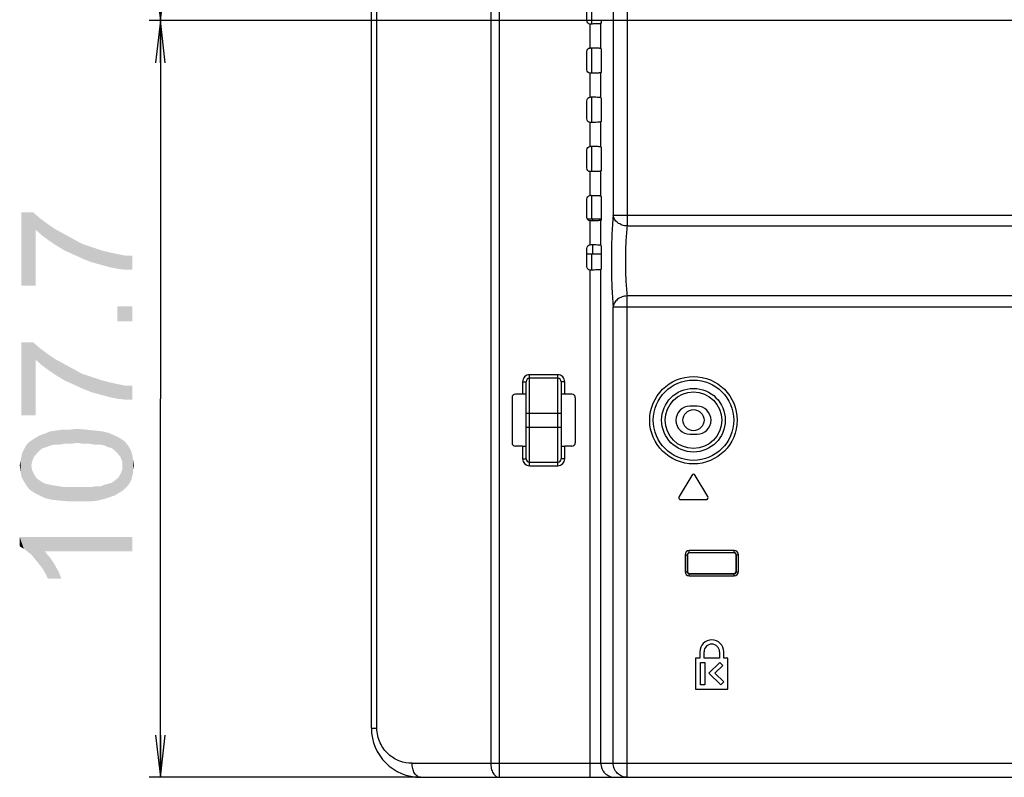
# Model space of a CAD drawing. Units: millimetres. Extents: x 0 to 1189, y 0 to 841.
# Drawn here: x 753 to 823, y 129 to 183 of the extents above; entities that cross this region are included whole.
import ezdxf

# ---------------------------------------------------------------- set-up
doc = ezdxf.new("R2010")
doc.units = ezdxf.units.MM
doc.header["$LTSCALE"] = 65.395
doc.layers.get('0').update_dxf_attribs({"linetype": 'CONTINUOUS'})
for name, color, linetype in [('00_COMPONENTS', 7, 'CONTINUOUS'), ('02___PRT_ALL_AXES', 7, 'CONTINUOUS'), ('7_ALL_FEATURES', 7, 'CONTINUOUS'), ('DEF_DRAFT_DIM', 7, 'CONTINUOUS')]:
    doc.layers.add(name, color=color, linetype=linetype)
doc.styles.add('TEXTSTYLE_2', font='ar_wgl__.ttf')
doc.dimstyles.new('DIMSTYLE_2', dxfattribs={"dimtxt": 8, "dimasz": 3, "dimexe": 0.8, "dimexo": 0.2, "dimgap": 2, "dimtad": 1, "dimlfac": 2, "dimdsep": 46, "dimtxsty": 'TEXTSTYLE_2', "dimblk": 'OPEN', "dimblk1": 'OPEN', "dimblk2": 'OPEN', "dimcen": 0.09, "dimazin": 2, "dimtp": 0.5, "dimtm": 0.5, "dimtfac": 1, "dimtofl": 0, "dimtmove": 0, "dimatfit": 3, "dimldrblk": 'OPEN', "dimfxl": 1, "dimtolj": 1, "dimarcsym": 0})
doc.dimstyles.new('DIMSTYLE_4', dxfattribs={"dimtxt": 8, "dimasz": 3, "dimexe": 0.8, "dimexo": 0.2, "dimgap": 2, "dimtad": 1, "dimdec": 1, "dimlfac": 2, "dimdsep": 46, "dimtxsty": 'TEXTSTYLE_2', "dimblk": 'OPEN', "dimblk1": 'OPEN', "dimblk2": 'OPEN', "dimcen": 0.09, "dimazin": 2, "dimtp": 0.3, "dimtm": 0.3, "dimtfac": 1, "dimtdec": 1, "dimtofl": 0, "dimtmove": 0, "dimatfit": 3, "dimldrblk": 'OPEN', "dimfxl": 1, "dimtolj": 1, "dimarcsym": 0})

# ---------------------------------------------------------------- blocks, each defined once
blk = doc.blocks.new('_OPEN')
at = {"color": 0, "linetype": 'ByBlock'}
for p, q in [((0, 0), (-1, 0.117)), ((-1, -0.117), (0, 0)), ((-1, 0), (0, 0))]:
    blk.add_line(p, q, dxfattribs=at)
blk = doc.blocks.new('*D9')
at = {"layer": 'DEF_DRAFT_DIM', "color": 2, "linetype": 'Continuous', "transparency": 16777216}
for p, q in [((909.952, 282.891), (762.002, 282.891)), ((762.802, 282.891), (762.802, 232.891)), ((762.802, 182.891), (762.802, 232.891)), ((909.952, 182.891), (762.002, 182.891))]:
    blk.add_line(p, q, dxfattribs=at)
at = {"layer": 'DEF_DRAFT_DIM', "color": 2, "linetype": 'Continuous', "transparency": 16777216, "xscale": 3, "yscale": 3, "zscale": 3}
for p, rotation in [((762.802, 282.891), 90), ((762.802, 182.891), 270)]:
    blk.add_blockref('_OPEN', p, dxfattribs=dict(at, rotation=rotation))
blk = doc.blocks.new('*D10')
at = {"layer": 'DEF_DRAFT_DIM', "color": 2, "linetype": 'Continuous', "transparency": 16777216}
for p, q in [((909.952, 182.891), (762.002, 182.891)), ((762.802, 182.891), (762.802, 155.979)), ((762.802, 129.066), (762.802, 155.979)), ((781.102, 129.066), (762.002, 129.066))]:
    blk.add_line(p, q, dxfattribs=at)
at = {"layer": 'DEF_DRAFT_DIM', "color": 2, "linetype": 'Continuous', "transparency": 16777216, "xscale": 3, "yscale": 3, "zscale": 3}
for p, rotation in [((762.802, 182.891), 90), ((762.802, 129.066), 270)]:
    blk.add_blockref('_OPEN', p, dxfattribs=dict(at, rotation=rotation))

msp = doc.modelspace()

# ---------------------------------------------------------------- linework, layer by layer
at = {"layer": '00_COMPONENTS', "color": 7, "linetype": 'Continuous'}
for p, q in [((793.4516, 184.4368), (793.4516, 182.646)), ((793.4516, 180.9368), (793.4516, 179.146)), ((793.4516, 177.4368), (793.4516, 175.646)), ((793.4516, 173.9368), (793.4516, 172.146)), ((793.4516, 170.4368), (793.4516, 168.7914)), ((793.139, 168.7914), (794.1643, 168.7914)), ((793.5552, 168.6471), (793.5552, 168.7914)), ((793.5552, 166.2914), (793.5552, 166.9357)), ((793.1159, 166.2914), (794.1697, 166.2914)), ((793.4516, 166.2914), (793.4516, 165.146))]:
    msp.add_line(p, q, dxfattribs=at)
msp.add_circle((800.7016, 154.4664), 0.75, dxfattribs=at)
at = {"layer": '02___PRT_ALL_AXES', "color": 7, "linetype": 'Continuous'}
for p, q in [((801.1516, 137.9914), (801.1516, 137.5414)), ((801.4516, 137.5414), (801.4516, 137.9914)), ((802.5516, 137.9914), (802.5516, 137.5414)), ((802.8516, 137.5414), (802.8516, 137.9914)), ((801.1516, 137.5414), (800.8516, 137.5414)), ((800.8516, 137.5414), (800.8516, 135.3414)), ((801.2016, 137.2414), (801.5016, 137.2414)), ((801.2016, 135.6414), (801.2016, 137.2414)), ((802.5516, 137.5414), (801.4516, 137.5414)), ((801.5016, 137.2414), (801.5016, 135.6414)), ((801.8029, 136.4777), (802.5666, 137.2414)), ((802.5666, 137.2414), (802.7787, 137.0293)), ((803.1516, 137.5414), (802.8516, 137.5414)), ((803.1516, 135.3414), (803.1516, 137.5414)), ((802.7787, 137.0293), (802.2272, 136.4777)), ((802.6409, 135.6398), (801.8029, 136.4777)), ((802.2272, 136.4777), (802.853, 135.8519)), ((802.853, 135.8519), (802.6409, 135.6398)), ((800.8516, 135.3414), (803.1516, 135.3414)), ((801.5016, 135.6414), (801.2016, 135.6414))]:
    msp.add_line(p, q, dxfattribs=at)
for radius in [0.85, 0.55]:
    msp.add_arc((802.0016, 137.9914), radius, 0, 180, dxfattribs=at)
at = {"layer": '7_ALL_FEATURES', "color": 7, "linetype": 'Continuous'}
for p, q in [((777.8016, 132.5664), (777.8016, 340.0164)), ((778.1965, 132.5664), (778.1965, 339.9036)), ((786.2834, 337.593), (786.2834, 130.0664)), ((786.8885, 337.593), (786.8885, 129.0664)), ((794.9954, 335.0822), (794.9954, 169.0414)), ((795.9916, 335.0822), (795.9916, 168.2804)), ((793.1159, 182.8953), (793.1159, 184.1875)), ((794.1115, 182.6815), (794.149, 182.704)), ((793.3644, 180.9372), (793.3644, 182.6457)), ((794.1115, 180.9013), (794.1115, 182.6815)), ((793.1159, 179.3953), (793.1159, 180.6875)), ((794.1115, 180.9013), (794.149, 180.8788)), ((794.1697, 179.4537), (794.1697, 180.6292)), ((794.1115, 179.1815), (794.149, 179.204)), ((793.3644, 177.4372), (793.3644, 179.1457)), ((794.1115, 177.4013), (794.1115, 179.1815)), ((793.1159, 175.8953), (793.1159, 177.1875)), ((794.1115, 177.4013), (794.149, 177.3788)), ((794.1697, 175.9537), (794.1697, 177.1292)), ((794.1115, 175.6815), (794.149, 175.704)), ((793.3644, 173.9372), (793.3644, 175.6457)), ((794.1115, 173.9013), (794.1115, 175.6815)), ((793.1159, 172.3953), (793.1159, 173.6875)), ((794.1115, 173.9013), (794.149, 173.8788)), ((794.1697, 172.4537), (794.1697, 173.6292)), ((794.1115, 172.1815), (794.149, 172.204)), ((793.3644, 170.4372), (793.3644, 172.1457)), ((794.1115, 170.4013), (794.1115, 172.1815)), ((793.1159, 168.8953), (793.1159, 170.1875)), ((794.1115, 170.4013), (794.149, 170.3788)), ((794.1697, 168.9537), (794.1697, 170.1292)), ((794.1115, 168.6815), (794.149, 168.704)), ((794.9954, 169.0414), (844.6871, 169.0414)), ((793.3644, 166.9372), (793.3644, 168.6457)), ((794.1115, 166.9013), (794.1115, 168.6815)), ((795.9916, 168.2804), (844.6871, 168.2804)), ((793.1159, 165.3953), (793.1159, 166.6875)), ((794.1115, 166.9013), (794.149, 166.8788)), ((794.1697, 165.4537), (794.1697, 166.6292)), ((794.1115, 165.1815), (794.149, 165.204)), ((793.3644, 129.0664), (793.3644, 165.1457)), ((794.1115, 130.0664), (794.1115, 165.1815)), ((904.1744, 163.3024), (795.9916, 163.3024)), ((795.9916, 129.0664), (795.9916, 163.3024)), ((794.9954, 162.5414), (904.1744, 162.5414)), ((794.9954, 130.0664), (794.9954, 162.5414)), ((791.0516, 157.705), (789.0516, 157.705)), ((789.0516, 151.2278), (789.0516, 157.705)), ((791.0516, 151.2278), (791.0516, 157.705)), ((788.5516, 157.2025), (788.8016, 157.2025)), ((788.5516, 157.2025), (788.5516, 156.3183)), ((788.8016, 151.7303), (788.8016, 157.2025)), ((791.0516, 157.4561), (789.0516, 157.4561)), ((791.5516, 157.2025), (791.3016, 157.2025)), ((791.3016, 157.2025), (791.3016, 151.7303)), ((791.5516, 156.3183), (791.5516, 157.2025)), ((788.5516, 156.3183), (788.0513, 156.3183)), ((792.0519, 156.3183), (791.5516, 156.3183)), ((787.8016, 156.0686), (787.8016, 152.8642)), ((792.3016, 156.0686), (792.3016, 152.8642)), ((800.9516, 155.4664), (800.4516, 155.4664)), ((788.8016, 154.9664), (791.3016, 154.9664)), ((788.8016, 153.9664), (791.3016, 153.9664)), ((800.4516, 153.4664), (800.9516, 153.4664)), ((788.5516, 152.6146), (788.0513, 152.6146)), ((788.5516, 152.6146), (788.5516, 151.7303)), ((792.0519, 152.6146), (791.5516, 152.6146)), ((791.5516, 151.7303), (791.5516, 152.6146)), ((788.5516, 151.7303), (788.8016, 151.7303)), ((789.0516, 151.4768), (791.0516, 151.4768)), ((789.0516, 151.2278), (791.0516, 151.2278)), ((791.5516, 151.7303), (791.3016, 151.7303)), ((800.573, 150.5436), (799.673, 149.0436)), ((801.7302, 149.0436), (800.8302, 150.5436)), ((799.8016, 148.8164), (801.6016, 148.8164)), ((803.6016, 145.1888), (800.4016, 145.1888)), ((800.4016, 145.0213), (800.4016, 145.1888)), ((803.6016, 145.0388), (800.4016, 145.0388)), ((803.6016, 145.0213), (800.4016, 145.0213)), ((803.6016, 145.0213), (803.6016, 145.1888)), ((800.1042, 144.8914), (800.2717, 144.8914)), ((800.1042, 144.8914), (800.1042, 143.6914)), ((800.2542, 144.8914), (800.2542, 143.6914)), ((800.2717, 144.8914), (800.2717, 143.6914)), ((803.7315, 144.8914), (803.899, 144.8914)), ((803.7315, 143.6914), (803.7315, 144.8914)), ((803.749, 143.6914), (803.749, 144.8914)), ((803.899, 143.6914), (803.899, 144.8914)), ((800.1042, 143.6914), (800.2717, 143.6914)), ((800.4016, 143.5615), (803.6016, 143.5615)), ((800.4016, 143.394), (800.4016, 143.5615)), ((800.4016, 143.544), (803.6016, 143.544)), ((803.6016, 143.394), (803.6016, 143.5615)), ((803.7315, 143.6914), (803.899, 143.6914)), ((800.4016, 143.394), (803.6016, 143.394)), ((777.8016, 132.5664), (778.1965, 132.5664)), ((780.6965, 130.0664), (930.1759, 130.0664)), ((781.3016, 129.0664), (930.1759, 129.0664))]:
    msp.add_line(p, q, dxfattribs=at)
for radius in [3.1083, 2.8586, 2.2624, 2.0128]:
    msp.add_circle((800.7016, 154.4664), radius, dxfattribs=at)
for centre, radius, start, end in [((800.4516, 154.4664), 1, 90, 270), ((800.9516, 154.4664), 1, 270, 90), ((800.7016, 150.4664), 0.15, 30.963757, 149.036243), ((799.8016, 148.9664), 0.15, 149.036243, 270), ((801.6016, 148.9664), 0.15, 270, 30.963757), ((800.4016, 144.8914), 0.2974, 90, 180), ((800.4016, 144.8914), 0.1474, 90, 180), ((800.4016, 144.8914), 0.1299, 90, 180), ((803.6016, 144.8914), 0.2974, 0, 90), ((803.6016, 144.8914), 0.1474, 0, 90), ((803.6016, 144.8914), 0.1299, 0, 90), ((800.4016, 143.6914), 0.2974, 180, 270), ((800.4016, 143.6914), 0.1474, 180, 270), ((800.4016, 143.6914), 0.1299, 180, 270), ((803.6016, 143.6914), 0.2974, 270, 360), ((803.6016, 143.6914), 0.1474, 270, 360), ((803.6016, 143.6914), 0.1299, 270, 360), ((781.3016, 132.5664), 3.5, 180, 270)]:
    msp.add_arc(centre, radius, start, end, dxfattribs=at)
for centre, major_axis, ratio, start_param, end_param in [((794.1478, 182.9537), (0, 0.25), 0.0874887, -3.0892328, -1.5707963), ((794.1478, 180.6292), (0, 0.25), 0.0874887, -1.5707963, -0.0523599), ((794.1478, 179.4537), (0, 0.25), 0.0874887, -3.0892328, -1.5707963), ((794.1478, 177.1292), (0, 0.25), 0.0874887, -1.5707963, -0.0523599), ((794.1478, 175.9537), (0, 0.25), 0.0874887, -3.0892328, -1.5707963), ((794.1478, 173.6292), (0, 0.25), 0.0874887, -1.5707963, -0.0523599), ((794.1478, 172.4537), (0, 0.25), 0.0874887, -3.0892328, -1.5707963), ((794.1478, 170.1292), (0, 0.25), 0.0874887, -1.5707963, -0.0523599), ((794.1478, 168.9537), (0, 0.25), 0.0874887, -3.0892328, -1.5707963), ((794.1478, 166.6292), (0, 0.25), 0.0874887, -1.5707963, -0.0523599), ((794.1478, 165.4537), (0, 0.25), 0.0874887, -3.0892328, -1.5707963), ((788.0519, 156.0679), (-0.1773, 0.1773), 0.9972647, -0.7840286, 0.7840286), ((788.5516, 156.3052), (0.25, 0), 0.0524078, 0.8038023, 1.5707963), ((791.5516, 156.3052), (0.25, 0), 0.0524078, 1.5707963, 2.3377903), ((792.0513, 156.0679), (0.1773, 0.1773), 0.9972647, -0.7840286, 0.7840286), ((788.0519, 152.8649), (0.1773, 0.1773), 0.9972647, -3.9256213, -2.357564), ((788.5516, 152.6277), (0.25, 0), 0.0524078, -1.5707963, -0.8038023), ((791.5516, 152.6277), (0.25, 0), 0.0524078, -2.3377903, -1.5707963), ((792.0513, 152.8649), (-0.1773, 0.1773), 0.9972647, -3.9256213, -2.357564)]:
    msp.add_ellipse(centre, major_axis=major_axis, ratio=ratio, start_param=start_param, end_param=end_param, dxfattribs=at)
for points, knots in [([(793.3644, 182.6457), (793.3008, 182.6457), (793.1687, 182.6996), (793.1159, 182.8318), (793.1159, 182.8953)], [0, 0, 0, 0, 0.5000009, 1, 1, 1, 1]), ([(794.1115, 182.6815), (794.1041, 182.6771), (794.0784, 182.673), (794.0299, 182.6661), (793.9578, 182.6607), (793.8247, 182.6531), (793.6248, 182.6473), (793.4561, 182.6457), (793.3655, 182.6457)], [0, 0, 0, 0, 0.0345022, 0.1012834, 0.1985682, 0.3231852, 0.6368508, 1, 1, 1, 1]), ([(793.1159, 180.6875), (793.1159, 180.751), (793.1687, 180.8832), (793.3008, 180.9372), (793.3644, 180.9372)], [0, 0, 0, 0, 0.4999991, 1, 1, 1, 1]), ([(794.1115, 180.9013), (794.1041, 180.9057), (794.0784, 180.9098), (794.0299, 180.9167), (793.9578, 180.9221), (793.8247, 180.9298), (793.6248, 180.9355), (793.4561, 180.9372), (793.3655, 180.9372)], [0, 0, 0, 0, 0.0345022, 0.1012834, 0.1985682, 0.3231852, 0.6368508, 1, 1, 1, 1]), ([(793.3644, 179.1457), (793.3008, 179.1457), (793.1687, 179.1996), (793.1159, 179.3318), (793.1159, 179.3953)], [0, 0, 0, 0, 0.5000009, 1, 1, 1, 1]), ([(794.1115, 179.1815), (794.1041, 179.1771), (794.0784, 179.173), (794.0299, 179.1661), (793.9578, 179.1607), (793.8247, 179.1531), (793.6248, 179.1473), (793.4561, 179.1457), (793.3655, 179.1457)], [0, 0, 0, 0, 0.0345022, 0.1012834, 0.1985682, 0.3231852, 0.6368508, 1, 1, 1, 1]), ([(793.1159, 177.1875), (793.1159, 177.251), (793.1687, 177.3832), (793.3008, 177.4372), (793.3644, 177.4372)], [0, 0, 0, 0, 0.4999991, 1, 1, 1, 1]), ([(794.1115, 177.4013), (794.1041, 177.4057), (794.0784, 177.4098), (794.0299, 177.4167), (793.9578, 177.4221), (793.8247, 177.4298), (793.6248, 177.4355), (793.4561, 177.4372), (793.3655, 177.4372)], [0, 0, 0, 0, 0.0345022, 0.1012834, 0.1985682, 0.3231852, 0.6368508, 1, 1, 1, 1]), ([(793.3644, 175.6457), (793.3008, 175.6457), (793.1687, 175.6996), (793.1159, 175.8318), (793.1159, 175.8953)], [0, 0, 0, 0, 0.5000009, 1, 1, 1, 1]), ([(794.1115, 175.6815), (794.1041, 175.6771), (794.0784, 175.673), (794.0299, 175.6661), (793.9578, 175.6607), (793.8247, 175.6531), (793.6248, 175.6473), (793.4561, 175.6457), (793.3655, 175.6457)], [0, 0, 0, 0, 0.0345022, 0.1012834, 0.1985682, 0.3231852, 0.6368508, 1, 1, 1, 1]), ([(793.1159, 173.6875), (793.1159, 173.751), (793.1687, 173.8832), (793.3008, 173.9372), (793.3644, 173.9372)], [0, 0, 0, 0, 0.4999991, 1, 1, 1, 1]), ([(794.1115, 173.9013), (794.1041, 173.9057), (794.0784, 173.9098), (794.0299, 173.9167), (793.9578, 173.9221), (793.8247, 173.9298), (793.6248, 173.9355), (793.4561, 173.9372), (793.3655, 173.9372)], [0, 0, 0, 0, 0.0345022, 0.1012834, 0.1985682, 0.3231852, 0.6368508, 1, 1, 1, 1]), ([(793.3644, 172.1457), (793.3008, 172.1457), (793.1687, 172.1996), (793.1159, 172.3318), (793.1159, 172.3953)], [0, 0, 0, 0, 0.5000009, 1, 1, 1, 1]), ([(794.1115, 172.1815), (794.1041, 172.1771), (794.0784, 172.173), (794.0299, 172.1661), (793.9578, 172.1607), (793.8247, 172.1531), (793.6248, 172.1473), (793.4561, 172.1457), (793.3655, 172.1457)], [0, 0, 0, 0, 0.0345022, 0.1012834, 0.1985682, 0.3231852, 0.6368508, 1, 1, 1, 1]), ([(793.1159, 170.1875), (793.1159, 170.251), (793.1687, 170.3832), (793.3008, 170.4372), (793.3644, 170.4372)], [0, 0, 0, 0, 0.4999991, 1, 1, 1, 1]), ([(794.1115, 170.4013), (794.1041, 170.4057), (794.0784, 170.4098), (794.0299, 170.4167), (793.9578, 170.4221), (793.8247, 170.4298), (793.6248, 170.4355), (793.4561, 170.4372), (793.3655, 170.4372)], [0, 0, 0, 0, 0.0345022, 0.1012834, 0.1985682, 0.3231852, 0.6368508, 1, 1, 1, 1]), ([(793.3644, 168.6457), (793.3008, 168.6457), (793.1687, 168.6996), (793.1159, 168.8318), (793.1159, 168.8953)], [0, 0, 0, 0, 0.5000009, 1, 1, 1, 1]), ([(794.9954, 169.0414), (794.9456, 168.5565), (794.8838, 167.4729), (794.8533, 165.7914), (794.8838, 164.11), (794.9456, 163.0264), (794.9954, 162.5414)], [0, 0, 0, 0, 0.2247527, 0.4999968, 0.7752416, 1, 1, 1, 1]), ([(795.9916, 168.2804), (795.8666, 168.2858), (795.6223, 168.3313), (795.3034, 168.4958), (795.073, 168.7382), (795.0026, 168.943), (794.9954, 169.0414)], [0, 0, 0, 0, 0.2767281, 0.540851, 0.7816455, 1, 1, 1, 1]), ([(794.1115, 168.6815), (794.1041, 168.6771), (794.0784, 168.673), (794.0299, 168.6661), (793.9578, 168.6607), (793.8247, 168.6531), (793.6248, 168.6473), (793.4561, 168.6457), (793.3655, 168.6457)], [0, 0, 0, 0, 0.0345022, 0.1012834, 0.1985682, 0.3231852, 0.6368508, 1, 1, 1, 1]), ([(795.9916, 168.2804), (795.9419, 167.91), (795.88, 167.08), (795.8495, 165.7914), (795.88, 164.5028), (795.9419, 163.6728), (795.9916, 163.3024)], [0, 0, 0, 0, 0.2248202, 0.4999968, 0.7751741, 1, 1, 1, 1]), ([(793.1159, 166.6875), (793.1159, 166.751), (793.1687, 166.8832), (793.3008, 166.9372), (793.3644, 166.9372)], [0, 0, 0, 0, 0.4999991, 1, 1, 1, 1]), ([(794.1115, 166.9013), (794.1041, 166.9057), (794.0784, 166.9098), (794.0299, 166.9167), (793.9578, 166.9221), (793.8247, 166.9298), (793.6248, 166.9355), (793.4561, 166.9372), (793.3655, 166.9372)], [0, 0, 0, 0, 0.0345022, 0.1012834, 0.1985682, 0.3231852, 0.6368508, 1, 1, 1, 1]), ([(793.3644, 165.1457), (793.3008, 165.1457), (793.1687, 165.1996), (793.1159, 165.3318), (793.1159, 165.3953)], [0, 0, 0, 0, 0.5000009, 1, 1, 1, 1]), ([(794.1115, 165.1815), (794.1041, 165.1771), (794.0784, 165.173), (794.0299, 165.1661), (793.9578, 165.1607), (793.8247, 165.1531), (793.6248, 165.1473), (793.4561, 165.1457), (793.3655, 165.1457)], [0, 0, 0, 0, 0.0345022, 0.1012834, 0.1985682, 0.3231852, 0.6368508, 1, 1, 1, 1]), ([(795.9916, 163.3024), (795.8666, 163.2961), (795.6223, 163.2519), (795.3034, 163.087), (795.0731, 162.8446), (795.0024, 162.6399), (794.9954, 162.5414)], [0, 0, 0, 0, 0.2767277, 0.5408463, 0.7816308, 1, 1, 1, 1]), ([(789.0516, 157.705), (788.9237, 157.705), (788.6573, 157.5971), (788.5516, 157.3304), (788.5516, 157.2025)], [0, 0, 0, 0, 0.4998629, 1, 1, 1, 1]), ([(791.5516, 157.2025), (791.5516, 157.3304), (791.4459, 157.597), (791.1795, 157.705), (791.0516, 157.705)], [0, 0, 0, 0, 0.5001139, 1, 1, 1, 1]), ([(789.0516, 157.4561), (788.9873, 157.4561), (788.8535, 157.4008), (788.8016, 157.2667), (788.8016, 157.2025)], [0, 0, 0, 0, 0.5003996, 1, 1, 1, 1]), ([(791.3016, 157.2025), (791.3016, 157.2667), (791.2498, 157.4008), (791.1159, 157.4561), (791.0516, 157.4561)], [0, 0, 0, 0, 0.4995772, 1, 1, 1, 1]), ([(788.8016, 156.2931), (788.8016, 156.3013), (788.767, 156.314), (788.7441, 156.3136), (788.7251, 156.3146)], [0, 0, 0, 0, 0.3010615, 1, 1, 1, 1]), ([(791.3781, 156.3146), (791.3591, 156.3136), (791.3362, 156.314), (791.3016, 156.3013), (791.3016, 156.2931)], [0, 0, 0, 0, 0.6989385, 1, 1, 1, 1]), ([(788.7251, 152.6182), (788.7441, 152.6192), (788.767, 152.6188), (788.8016, 152.6316), (788.8016, 152.6398)], [0, 0, 0, 0, 0.6989385, 1, 1, 1, 1]), ([(791.3016, 152.6398), (791.3016, 152.6316), (791.3362, 152.6188), (791.3591, 152.6192), (791.3781, 152.6182)], [0, 0, 0, 0, 0.3010615, 1, 1, 1, 1]), ([(788.5516, 151.7303), (788.5516, 151.6024), (788.6573, 151.3358), (788.9237, 151.2278), (789.0516, 151.2278)], [0, 0, 0, 0, 0.5001139, 1, 1, 1, 1]), ([(788.8016, 151.7303), (788.8016, 151.6661), (788.8535, 151.532), (788.9873, 151.4768), (789.0516, 151.4768)], [0, 0, 0, 0, 0.4995772, 1, 1, 1, 1]), ([(791.0516, 151.4768), (791.1159, 151.4768), (791.2497, 151.532), (791.3016, 151.6661), (791.3016, 151.7303)], [0, 0, 0, 0, 0.5003996, 1, 1, 1, 1]), ([(791.0516, 151.2278), (791.1795, 151.2278), (791.4459, 151.3358), (791.5516, 151.6024), (791.5516, 151.7303)], [0, 0, 0, 0, 0.4998629, 1, 1, 1, 1]), ([(780.6965, 130.0664), (780.401, 130.0664), (779.7912, 130.1758), (778.969, 130.6726), (778.3524, 131.4996), (778.1965, 132.2052), (778.1965, 132.5664)], [0, 0, 0, 0, 0.2272323, 0.4648247, 0.7222773, 1, 1, 1, 1]), ([(781.3016, 129.0664), (781.2204, 129.0664), (781.0406, 129.1329), (780.8485, 129.3679), (780.7246, 129.6915), (780.6965, 129.9379), (780.6965, 130.0664)], [0, 0, 0, 0, 0.191688, 0.4216765, 0.696877, 1, 1, 1, 1]), ([(786.2834, 130.0664), (786.2834, 129.9379), (786.3115, 129.6915), (786.4353, 129.3679), (786.6275, 129.1329), (786.8072, 129.0664), (786.8885, 129.0664)], [0, 0, 0, 0, 0.3031244, 0.5783231, 0.8083115, 1, 1, 1, 1]), ([(794.1115, 130.0664), (794.1115, 129.9364), (794.1633, 129.6736), (794.3848, 129.3412), (794.716, 129.1185), (794.9781, 129.0664), (795.1077, 129.0664)], [0, 0, 0, 0, 0.2504391, 0.5006227, 0.7504415, 1, 1, 1, 1]), ([(795.9916, 129.0664), (795.862, 129.0664), (795.5998, 129.1185), (795.2687, 129.3412), (795.0471, 129.6736), (794.9954, 129.9364), (794.9954, 130.0664)], [0, 0, 0, 0, 0.2495596, 0.4993774, 0.7495599, 1, 1, 1, 1])]:
    msp.add_open_spline(points, degree=3, knots=knots, dxfattribs=at)
at = {"layer": 'DEF_DRAFT_DIM', "color": 2, "linetype": 'Continuous'}
for points in [[(752.9201, 169.2605), (753.7498, 169.2605), (753.9275, 164.0457)], [(752.9201, 169.2605), (753.9275, 164.0457), (752.9201, 164.0457)], [(753.9275, 168.016), (753.9275, 164.0457), (753.7498, 169.2605)], [(753.9275, 168.016), (753.7498, 169.2605), (754.2238, 168.8457)], [(754.2238, 168.8457), (754.4016, 167.6012), (753.9275, 168.016)], [(754.4016, 167.6012), (754.2238, 168.8457), (754.6979, 168.4901)], [(754.6979, 168.4901), (754.8757, 167.2457), (754.4016, 167.6012)], [(754.8757, 167.2457), (754.6979, 168.4901), (755.2905, 168.0753)], [(755.2905, 168.0753), (755.409, 166.8901), (754.8757, 167.2457)], [(755.409, 166.8901), (755.2905, 168.0753), (755.9423, 167.7197)], [(755.9423, 167.7197), (756.0016, 166.5346), (755.409, 166.8901)], [(756.0016, 166.5346), (755.9423, 167.7197), (756.5942, 167.3642)], [(756.5942, 167.3642), (756.6535, 166.2383), (756.0016, 166.5346)], [(756.6535, 166.2383), (756.5942, 167.3642), (757.2461, 167.0086)], [(757.2461, 167.0086), (757.3053, 165.942), (756.6535, 166.2383)], [(757.8979, 165.7049), (757.3053, 165.942), (757.2461, 167.0086)], [(757.8979, 165.7049), (757.2461, 167.0086), (757.9572, 166.7716)], [(757.9572, 166.7716), (758.5498, 165.5271), (757.8979, 165.7049)], [(758.5498, 165.5271), (757.9572, 166.7716), (758.6683, 166.5346)], [(758.6683, 166.5346), (759.2016, 165.3494), (758.5498, 165.5271)], [(758.6683, 166.5346), (759.1423, 166.416), (759.2016, 165.3494)], [(759.2016, 165.3494), (759.1423, 166.416), (759.6757, 166.2975)], [(759.6757, 166.2975), (759.7942, 165.2308), (759.2016, 165.3494)], [(759.7942, 165.2308), (759.6757, 166.2975), (760.2683, 166.179)], [(760.2683, 166.179), (760.3275, 165.1716), (759.7942, 165.2308)], [(760.8016, 165.1716), (760.3275, 165.1716), (760.2683, 166.179)], [(760.8016, 165.1716), (760.2683, 166.179), (760.8016, 166.179)], [(759.7349, 162.5642), (760.8016, 161.4975), (759.7349, 161.4975)], [(760.8016, 161.4975), (759.7349, 162.5642), (760.8016, 162.5642)], [(752.9201, 160.016), (753.7498, 160.016), (753.9275, 154.8012)], [(752.9201, 160.016), (753.9275, 154.8012), (752.9201, 154.8012)], [(753.9275, 158.7716), (753.9275, 154.8012), (753.7498, 160.016)], [(753.9275, 158.7716), (753.7498, 160.016), (754.2238, 159.6012)], [(754.2238, 159.6012), (754.4016, 158.3568), (753.9275, 158.7716)], [(754.4016, 158.3568), (754.2238, 159.6012), (754.6979, 159.2457)], [(754.6979, 159.2457), (754.8757, 158.0012), (754.4016, 158.3568)], [(754.8757, 158.0012), (754.6979, 159.2457), (755.2905, 158.8308)], [(755.2905, 158.8308), (755.409, 157.6457), (754.8757, 158.0012)], [(755.409, 157.6457), (755.2905, 158.8308), (755.9423, 158.4753)], [(755.9423, 158.4753), (756.0016, 157.2901), (755.409, 157.6457)], [(756.0016, 157.2901), (755.9423, 158.4753), (756.5942, 158.1197)], [(756.5942, 158.1197), (756.6535, 156.9938), (756.0016, 157.2901)], [(756.6535, 156.9938), (756.5942, 158.1197), (757.2461, 157.7642)], [(757.2461, 157.7642), (757.3053, 156.6975), (756.6535, 156.9938)], [(757.8979, 156.4605), (757.3053, 156.6975), (757.2461, 157.7642)], [(757.8979, 156.4605), (757.2461, 157.7642), (757.9572, 157.5271)], [(757.9572, 157.5271), (758.5498, 156.2827), (757.8979, 156.4605)], [(758.5498, 156.2827), (757.9572, 157.5271), (758.6683, 157.2901)], [(758.6683, 157.2901), (759.2016, 156.1049), (758.5498, 156.2827)], [(758.6683, 157.2901), (759.1423, 157.1716), (759.2016, 156.1049)], [(759.2016, 156.1049), (759.1423, 157.1716), (759.6757, 157.0531)], [(759.6757, 157.0531), (759.7942, 155.9864), (759.2016, 156.1049)], [(759.7942, 155.9864), (759.6757, 157.0531), (760.2683, 156.9346)], [(760.2683, 156.9346), (760.3275, 155.9271), (759.7942, 155.9864)], [(760.8016, 155.9271), (760.3275, 155.9271), (760.2683, 156.9346)], [(760.8016, 155.9271), (760.2683, 156.9346), (760.8016, 156.9346)], [(754.0461, 152.1346), (753.809, 153.142), (754.1053, 153.3197)], [(754.1053, 153.3197), (754.2831, 152.3716), (754.0461, 152.1346)], [(754.2831, 152.3716), (754.1053, 153.3197), (754.3423, 153.4383)], [(754.3423, 153.4383), (754.4609, 152.4901), (754.2831, 152.3716)], [(754.6979, 152.5494), (754.3423, 153.4383), (754.6979, 153.5568)], [(754.6979, 152.5494), (754.4609, 152.4901), (754.3423, 153.4383)], [(754.9942, 152.6679), (754.6979, 153.5568), (754.9942, 153.6753)], [(754.6979, 153.5568), (754.9942, 152.6679), (754.6979, 152.5494)], [(755.2905, 152.7271), (754.9942, 153.6753), (755.409, 153.7346)], [(754.9942, 153.6753), (755.2905, 152.7271), (754.9942, 152.6679)], [(755.409, 153.7346), (755.5868, 152.7271), (755.2905, 152.7271)], [(755.5868, 152.7271), (755.409, 153.7346), (755.8238, 153.7938)], [(755.8238, 153.7938), (756.0016, 152.7864), (755.5868, 152.7271)], [(756.0016, 152.7864), (755.8238, 153.7938), (756.3572, 153.7938)], [(756.3572, 153.7938), (756.4164, 152.7864), (756.0016, 152.7864)], [(756.8905, 152.8457), (756.3572, 153.7938), (756.8905, 153.8531)], [(756.8905, 152.8457), (756.4164, 152.7864), (756.3572, 153.7938)], [(756.8905, 153.8531), (757.3646, 152.7864), (756.8905, 152.8457)], [(757.3646, 152.7864), (756.8905, 153.8531), (757.5423, 153.7938)], [(757.5423, 153.7938), (757.7794, 152.7864), (757.3646, 152.7864)], [(757.7794, 152.7864), (757.5423, 153.7938), (758.1349, 153.7346)], [(758.1349, 153.7346), (758.1942, 152.7271), (757.7794, 152.7864)], [(758.5498, 152.7271), (758.1942, 152.7271), (758.1349, 153.7346)], [(758.5498, 152.7271), (758.1349, 153.7346), (758.6683, 153.6753)], [(758.6683, 153.6753), (758.8461, 152.6679), (758.5498, 152.7271)], [(759.0831, 152.5494), (758.8461, 152.6679), (758.6683, 153.6753)], [(759.0831, 152.5494), (758.6683, 153.6753), (759.1423, 153.5568)], [(759.1423, 153.5568), (759.3201, 152.4901), (759.0831, 152.5494)], [(759.4979, 152.3716), (759.3201, 152.4901), (759.1423, 153.5568)], [(759.4979, 152.3716), (759.1423, 153.5568), (759.5572, 153.379)], [(759.5572, 153.379), (759.7349, 152.1346), (759.4979, 152.3716)], [(759.7349, 152.1346), (759.5572, 153.379), (759.9127, 153.2012)], [(753.0979, 152.3716), (753.2164, 152.6086), (753.2757, 149.8234)], [(753.2757, 149.8234), (753.2164, 152.6086), (753.3942, 152.8457)], [(753.3942, 152.8457), (753.5127, 149.5271), (753.2757, 149.8234)], [(753.6312, 151.2457), (753.3942, 152.8457), (753.6312, 153.0234)], [(753.6312, 151.2457), (753.5127, 149.5271), (753.3942, 152.8457)], [(753.809, 151.8383), (753.6312, 153.0234), (753.809, 153.142)], [(753.6312, 153.0234), (753.6905, 151.542), (753.6312, 151.2457)], [(753.809, 151.8383), (753.6905, 151.542), (753.6312, 153.0234)], [(753.809, 153.142), (754.0461, 152.1346), (753.809, 151.8383)], [(759.9127, 153.2012), (759.972, 151.8383), (759.7349, 152.1346)], [(760.0905, 151.542), (759.972, 151.8383), (759.9127, 153.2012)], [(760.0905, 151.542), (759.9127, 153.2012), (760.2683, 152.9642)], [(760.2683, 152.9642), (760.1498, 149.4679), (760.0905, 151.542)], [(760.2683, 152.9642), (760.3275, 149.6457), (760.1498, 149.4679)], [(760.5053, 149.8234), (760.3275, 149.6457), (760.2683, 152.9642)], [(760.5053, 149.8234), (760.2683, 152.9642), (760.5053, 152.6679)], [(760.5053, 152.6679), (760.6238, 150.0012), (760.5053, 149.8234)], [(760.6238, 150.0012), (760.5053, 152.6679), (760.6831, 152.3716)], [(752.9201, 151.8383), (752.9794, 152.1346), (753.0979, 150.1197)], [(753.0979, 150.1197), (752.9794, 152.1346), (753.0979, 152.3716)], [(753.0979, 152.3716), (753.2757, 149.8234), (753.0979, 150.1197)], [(760.6831, 152.3716), (760.7423, 150.2383), (760.6238, 150.0012)], [(760.8016, 150.4753), (760.7423, 150.2383), (760.6831, 152.3716)], [(760.8016, 150.4753), (760.6831, 152.3716), (760.8016, 152.016)], [(760.8016, 152.016), (760.8609, 150.7123), (760.8016, 150.4753)], [(760.8609, 150.9494), (760.8609, 150.7123), (760.8016, 152.016)], [(760.8609, 150.9494), (760.8016, 152.016), (760.8609, 151.6605)], [(752.8609, 150.8308), (752.8016, 151.2457), (752.8609, 151.542)], [(752.9201, 150.4753), (752.8609, 151.542), (752.9201, 151.8383)], [(752.8609, 151.542), (752.9201, 150.4753), (752.8609, 150.8308)], [(752.9201, 151.8383), (753.0979, 150.1197), (752.9201, 150.4753)], [(753.6312, 151.2457), (753.8683, 149.2901), (753.5127, 149.5271)], [(753.6312, 151.2457), (753.6905, 150.8901), (753.8683, 149.2901)], [(760.0905, 151.2457), (760.0905, 151.542), (760.1498, 149.4679)], [(760.0905, 150.9494), (760.0905, 151.2457), (760.1498, 149.4679)], [(760.8609, 151.6605), (760.9201, 151.2457), (760.8609, 150.9494)], [(753.6905, 150.8901), (753.809, 150.6531), (753.8683, 149.2901)], [(753.8683, 149.2901), (753.809, 150.6531), (753.9868, 150.3568)], [(759.8535, 149.2901), (759.7942, 150.3568), (759.972, 150.6531)], [(759.972, 150.6531), (760.1498, 149.4679), (759.8535, 149.2901)], [(759.972, 150.6531), (760.0905, 150.9494), (760.1498, 149.4679)], [(753.9868, 150.3568), (754.2238, 149.1123), (753.8683, 149.2901)], [(754.2238, 149.1123), (753.9868, 150.3568), (754.2238, 150.179)], [(754.2238, 150.179), (754.4016, 150.0605), (754.5794, 148.9346)], [(754.2238, 150.179), (754.5794, 148.9346), (754.2238, 149.1123)], [(754.5794, 148.9346), (754.4016, 150.0605), (754.6386, 149.942)], [(754.6386, 149.942), (755.0535, 148.816), (754.5794, 148.9346)], [(754.6386, 149.942), (754.9349, 149.8827), (755.0535, 148.816)], [(755.0535, 148.816), (754.9349, 149.8827), (755.2312, 149.8234)], [(755.2312, 149.8234), (755.5868, 148.7568), (755.0535, 148.816)], [(755.5868, 148.7568), (755.2312, 149.8234), (755.5868, 149.7642)], [(758.8461, 148.8753), (758.5498, 149.7642), (758.8461, 149.8827)], [(758.8461, 149.8827), (759.0831, 149.942), (759.2016, 148.9938)], [(758.8461, 149.8827), (759.2016, 148.9938), (758.8461, 148.8753)], [(759.2016, 148.9938), (759.0831, 149.942), (759.3201, 150.0012)], [(759.3201, 150.0012), (759.5572, 149.1123), (759.2016, 148.9938)], [(759.3201, 150.0012), (759.4979, 150.1197), (759.5572, 149.1123)], [(759.5572, 149.1123), (759.4979, 150.1197), (759.7942, 150.3568)], [(759.7942, 150.3568), (759.8535, 149.2901), (759.5572, 149.1123)], [(755.5868, 149.7642), (756.0016, 149.7049), (756.2386, 148.6975)], [(755.5868, 149.7642), (756.2386, 148.6975), (755.5868, 148.7568)], [(756.2386, 148.6975), (756.0016, 149.7049), (756.4164, 149.7049)], [(756.4164, 149.7049), (756.8905, 148.6975), (756.2386, 148.6975)], [(756.8905, 148.6975), (756.4164, 149.7049), (756.8905, 149.7049)], [(756.8905, 149.7049), (757.3646, 149.7049), (757.4238, 148.6975)], [(756.8905, 149.7049), (757.4238, 148.6975), (756.8905, 148.6975)], [(757.4238, 148.6975), (757.3646, 149.7049), (757.7794, 149.7049)], [(757.7794, 149.7049), (757.9572, 148.6975), (757.4238, 148.6975)], [(757.9572, 148.6975), (757.7794, 149.7049), (758.1942, 149.7642)], [(758.1942, 149.7642), (758.372, 148.7568), (757.9572, 148.6975)], [(758.372, 148.7568), (758.1942, 149.7642), (758.5498, 149.7642)], [(758.5498, 149.7642), (758.8461, 148.8753), (758.372, 148.7568)], [(752.8016, 146.1494), (753.0979, 145.3197), (752.8016, 145.4975)], [(753.3349, 145.142), (753.0979, 145.3197), (752.8016, 146.1494)], [(753.6312, 144.9049), (753.3349, 145.142), (752.8016, 146.1494)], [(753.8683, 144.6086), (753.6312, 144.9049), (752.8016, 146.1494)], [(754.1646, 144.2531), (753.8683, 144.6086), (752.8016, 146.1494)], [(754.4016, 143.9568), (754.1646, 144.2531), (752.8016, 146.1494)], [(754.5794, 145.142), (754.4016, 143.9568), (752.8016, 146.1494)], [(760.8016, 145.142), (754.5794, 145.142), (752.8016, 146.1494)], [(760.8016, 145.142), (752.8016, 146.1494), (760.8016, 146.1494)], [(754.5794, 145.142), (754.6386, 143.542), (754.4016, 143.9568)], [(754.8164, 143.1864), (754.6386, 143.542), (754.5794, 145.142)], [(754.8164, 143.1864), (754.5794, 145.142), (754.9349, 144.7271)], [(754.9349, 144.7271), (755.7646, 143.1864), (754.8164, 143.1864)], [(754.9349, 144.7271), (755.2905, 144.1938), (755.7646, 143.1864)], [(755.2905, 144.1938), (755.5868, 143.6605), (755.7646, 143.1864)]]:
    msp.add_solid(points, dxfattribs=at)

# ---------------------------------------------------------------- dimensions: what is measured, and where the dimension line sits
dim = msp.add_linear_dim(base=(762.8016, 182.8914), p1=(910.1516, 282.8914), p2=(910.1516, 182.8914), angle=270, text='<> (Vesa)', dimstyle='DIMSTYLE_2', dxfattribs=at)
dim.commit()
dim.dimension.update_dxf_attribs({"geometry": '*D9', "text_midpoint": (762.8016, 205.5754), "dimtype": 160})
dim = msp.add_linear_dim(base=(762.8016066488, 182.8914131212), p1=(781.3016066488, 129.0664131212), p2=(910.1516066488, 182.8914131212), angle=90, dimstyle='DIMSTYLE_4', dxfattribs=at)
dim.commit()
dim.dimension.update_dxf_attribs({"geometry": '*D10', "text_midpoint": (762.8016066488, 142.001217954), "dimtype": 160})

doc.saveas('drawing.dxf')
